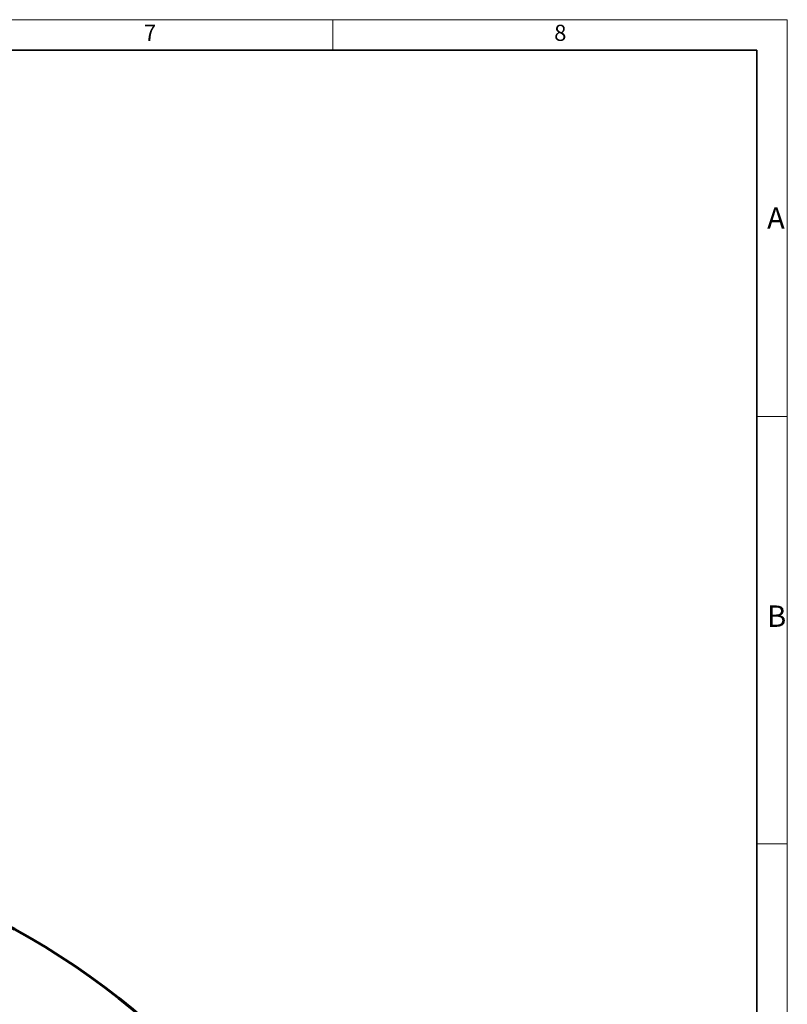
# Model space of a CAD drawing. Units: millimetres. Extents: x 31 to 606, y -21 to 399.
# Drawn here: x 474 to 600, y 232 to 394 of the extents above; entities that cross this region are included whole.
import ezdxf

# ---------------------------------------------------------------- set-up
doc = ezdxf.new("R2010")
doc.units = ezdxf.units.MM
doc.layers.add('粗实线_', color=7, linetype='Continuous', lineweight=35)
doc.styles.add('SLDTEXTSTYLE1', font='hyswlongfangsong.ttf', dxfattribs={"width": 0.605, "height": 4})

msp = doc.modelspace()

# ---------------------------------------------------------------- linework, layer by layer
at = {"color": 7, "linetype": 'Continuous', "lineweight": 18}
for p, q in [((31.2509744, 393.75440008), (600.2509744, 393.75440008)), ((525.7509744, 388.75440008), (525.7509744, 393.75440008)), ((600.2509744, -16.24559992), (600.2509744, 393.75440008)), ((595.2509744, 328.75440008), (600.2509744, 328.75440008)), ((595.2509744, 258.75440008), (600.2509744, 258.75440008))]:
    msp.add_line(p, q, dxfattribs=at)
at = {"layer": '粗实线_', "color": 7, "lineweight": 35}
for p, q in [((595.2509744, 388.75440008), (36.2509744, 388.75440008)), ((595.2509744, -11.24559992), (595.2509744, 388.75440008))]:
    msp.add_line(p, q, dxfattribs=at)
at = {"layer": '粗实线_', "lineweight": 60}
msp.add_arc((416.31892346, 139.24802084), 120, 318, 222, dxfattribs=at)

# ---------------------------------------------------------------- texts
at = {"color": 7, "linetype": 'Continuous', "lineweight": 0, "attachment_point": 1, "style": 'SLDTEXTSTYLE1'}
for s, insert, char_height in [('7', (494.78150816, 392.92750337), 2.64583333), ('8', (562.03262836, 392.92750337), 2.64583333), ('A', (596.93451091, 363.0056248), 3.5), ('B', (596.93451091, 297.79153263), 3.5)]:
    msp.add_mtext(s, dxfattribs=dict(at, insert=insert, char_height=char_height))

doc.saveas('drawing.dxf')
